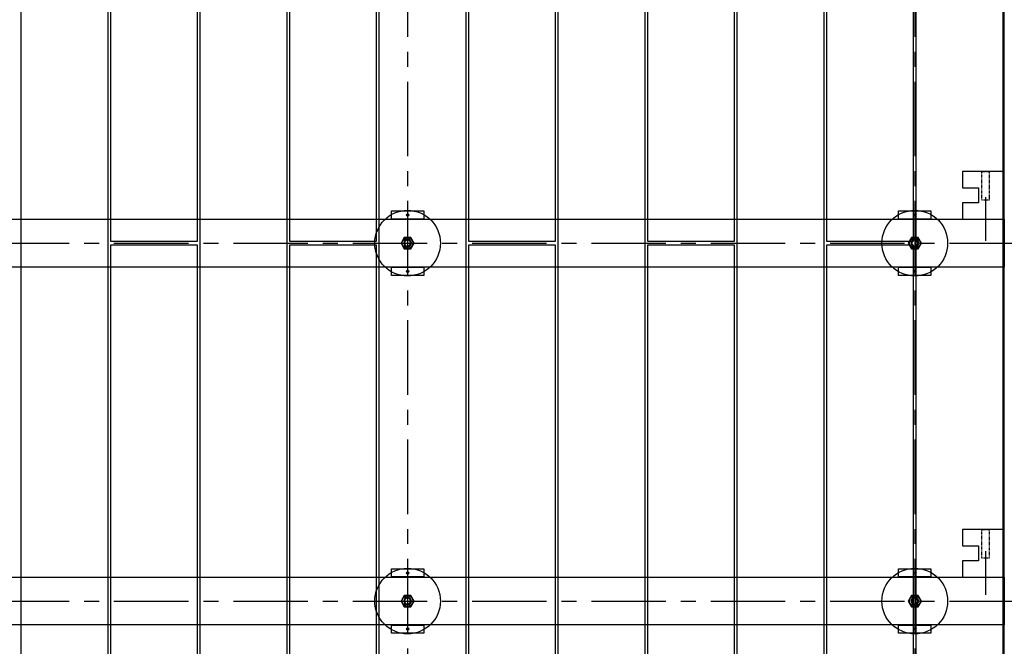
# Model space of a CAD drawing. Units: inches. Extents: x -9047 to 3442, y 25921 to 34742.
# Drawn here: x -5162 to -3512, y 31505 to 32555 of the extents above; entities that cross this region are included whole.
import ezdxf

# ---------------------------------------------------------------- set-up
doc = ezdxf.new("R2010")
doc.units = ezdxf.units.IN
doc.header["$LTSCALE"] = 100
doc.header["$MEASUREMENT"] = 0
for name, pattern in [('CENTER_sai-BRAND', [2, 1.25, -0.25, 0.25, -0.25]), ('ISO-02_破線', [0.015748, 0.007874, -0.007874]), ('ISO-07_点線', [0.15748, 0.07874, -0.07874])]:
    doc.linetypes.add(name, pattern=pattern)
for name, color, linetype in [('01-RW1_sai-BRAND', 5, 'Continuous'), ('02-ND1_sai-BRAND', 8, 'Continuous'), ('04-BS1_sai-BRAND', 1, 'Continuous'), ('06-AL_sai-BRAND', 4, 'Continuous'), ('______-2', 7, 'Continuous'), ('A05KI1', 1, 'CENTER_sai-BRAND')]:
    doc.layers.add(name, color=color, linetype=linetype)

# ---------------------------------------------------------------- blocks, each defined once
blk = doc.blocks.new('HTS-200')
at = {"layer": '04-BS1_sai-BRAND', "linetype": 'Continuous'}
for p, q in [((-5.5, 9.5), (-11, 0)), ((-11, 0), (-5.5, -9.5)), ((-5.6, 3.2), (-6.5, 0)), ((-6.5, 0), (-5.6, -3.2)), ((-3.2, 5.6), (-5.6, 3.2)), ((5.5, 9.5), (-5.5, 9.5)), ((-4.3, 2.5), (-5, 0)), ((-5, 0), (-4.3, -2.5)), ((-2.5, 4.3), (-4.3, 2.5)), ((0, 6.5), (-3.2, 5.6)), ((0, 5), (-2.5, 4.3)), ((3.2, 5.6), (0, 6.5)), ((2.5, 4.3), (0, 5)), ((4.3, 2.5), (2.5, 4.3)), ((5.6, 3.2), (3.2, 5.6)), ((5, 0), (4.3, 2.5)), ((4.3, -2.5), (5, 0)), ((11, 0), (5.5, 9.5)), ((5.5, -9.5), (11, 0)), ((6.5, 0), (5.6, 3.2)), ((5.6, -3.2), (6.5, 0)), ((-5.6, -3.2), (-3.2, -5.6)), ((-5.5, -9.5), (5.5, -9.5)), ((-4.3, -2.5), (-2.5, -4.3)), ((-3.2, -5.6), (0, -6.5)), ((-2.5, -4.3), (0, -5)), ((0, -5), (2.5, -4.3)), ((0, -6.5), (3.2, -5.6)), ((2.5, -4.3), (4.3, -2.5)), ((3.2, -5.6), (5.6, -3.2))]:
    blk.add_line(p, q, dxfattribs=at)
at = {"layer": '04-BS1_sai-BRAND', "linetype": 'ISO-07_点線'}
for p, q in [((-5, 2.9), (-5.8, 0)), ((-5.8, 0), (-5, -2.9)), ((-2.9, 5), (-5, 2.9)), ((0, 5.8), (-2.9, 5)), ((2.9, 5), (0, 5.8)), ((5, 2.9), (2.9, 5)), ((5.8, 0), (5, 2.9)), ((5, -2.9), (5.8, 0)), ((-5, -2.9), (-2.9, -5)), ((-2.9, -5), (0, -5.8)), ((0, -5.8), (2.9, -5)), ((2.9, -5), (5, -2.9))]:
    blk.add_line(p, q, dxfattribs=at)
at = {"layer": '04-BS1_sai-BRAND', "linetype": 'Continuous'}
for radius in [55, 9]:
    blk.add_circle((0, 0), radius, dxfattribs=at)

msp = doc.modelspace()

# ---------------------------------------------------------------- linework, layer by layer
at = {"layer": '01-RW1_sai-BRAND'}
for p, q in [((-5159.4, 30983.5), (-5159.4, 33377.5)), ((-5014.4, 33377.5), (-5014.4, 30983.5)), ((-5009.4, 32183.5), (-5009.4, 33377.5)), ((-4864.4, 33377.5), (-4864.4, 32183.5)), ((-4859.4, 30983.5), (-4859.4, 33377.5)), ((-4714.4, 33377.5), (-4714.4, 30983.5)), ((-4709.4, 32183.5), (-4709.4, 33377.5)), ((-4564.4, 33377.5), (-4564.4, 32183.5)), ((-4559.4, 30983.5), (-4559.4, 33377.5)), ((-4414.4, 33377.5), (-4414.4, 30983.5)), ((-4409.4, 32183.5), (-4409.4, 33377.5)), ((-4264.4, 33377.5), (-4264.4, 32183.5)), ((-4259.4, 30983.5), (-4259.4, 33377.5)), ((-4114.4, 33377.5), (-4114.4, 30983.5)), ((-4109.4, 32183.5), (-4109.4, 33377.5)), ((-3964.4, 33377.5), (-3964.4, 32183.5)), ((-3959.4, 30983.5), (-3959.4, 33377.5)), ((-3814.4, 33377.5), (-3814.4, 30983.5)), ((-3809.4, 32183.5), (-3809.4, 33377.5)), ((-3664.4, 33377.5), (-3664.4, 32183.5)), ((-3659.4, 30983.5), (-3659.4, 33377.5)), ((-3514.4, 33377.5), (-3514.4, 30983.5)), ((-3511.9, 30986.4), (-3511.9, 33377.5)), ((-4864.4, 32183.5), (-5009.4, 32183.5)), ((-5009.4, 32177.5), (-4864.4, 32177.5)), ((-5009.4, 30983.5), (-5009.4, 32177.5)), ((-4864.4, 32177.5), (-4864.4, 30983.5)), ((-4564.4, 32183.5), (-4709.4, 32183.5)), ((-4709.4, 32177.5), (-4564.4, 32177.5)), ((-4709.4, 30983.5), (-4709.4, 32177.5)), ((-4564.4, 32177.5), (-4564.4, 30983.5)), ((-4264.4, 32183.5), (-4409.4, 32183.5)), ((-4409.4, 32177.5), (-4264.4, 32177.5)), ((-4409.4, 30983.5), (-4409.4, 32177.5)), ((-4264.4, 32177.5), (-4264.4, 30983.5)), ((-3964.4, 32183.5), (-4109.4, 32183.5)), ((-4109.4, 32177.5), (-3964.4, 32177.5)), ((-4109.4, 30983.5), (-4109.4, 32177.5)), ((-3964.4, 32177.5), (-3964.4, 30983.5)), ((-3664.4, 32183.5), (-3809.4, 32183.5)), ((-3809.4, 32177.5), (-3664.4, 32177.5)), ((-3809.4, 30983.5), (-3809.4, 32177.5)), ((-3664.4, 32177.5), (-3664.4, 30983.5))]:
    msp.add_line(p, q, dxfattribs=at)
at = {"layer": '02-ND1_sai-BRAND', "linetype": 'Continuous'}
for p, q in [((-3511.9, 32300.5), (-3581.9, 32300.5)), ((-3581.9, 32300.5), (-3581.9, 32273)), ((-3511.9, 32220.5), (-3511.9, 32300.5)), ((-3581.9, 32273), (-3554.9, 32273)), ((-3554.9, 32273), (-3554.9, 32248)), ((-3554.9, 32248), (-3581.9, 32248)), ((-3581.9, 32248), (-3581.9, 32220.5)), ((-3581.9, 32220.5), (-3511.9, 32220.5)), ((-3511.9, 31700.5), (-3581.9, 31700.5)), ((-3581.9, 31700.5), (-3581.9, 31673)), ((-3511.9, 31620.5), (-3511.9, 31700.5)), ((-3581.9, 31673), (-3554.9, 31673)), ((-3554.9, 31673), (-3554.9, 31648)), ((-3554.9, 31648), (-3581.9, 31648)), ((-3581.9, 31648), (-3581.9, 31620.5)), ((-3581.9, 31620.5), (-3511.9, 31620.5))]:
    msp.add_line(p, q, dxfattribs=at)
at = {"layer": '02-ND1_sai-BRAND'}
for p, q in [((-7511.9, 32220.5), (-3511.9, 32220.5)), ((-3511.9, 32220.5), (-3511.9, 32140.5)), ((-3511.9, 32140.5), (-7511.9, 32140.5)), ((-7511.9, 31620.5), (-3511.9, 31620.5)), ((-3511.9, 31620.5), (-3511.9, 31540.5)), ((-3511.9, 31540.5), (-7511.9, 31540.5))]:
    msp.add_line(p, q, dxfattribs=at)
at = {"layer": '04-BS1_sai-BRAND', "linetype": 'Continuous'}
for p, q in [((-4517.4, 32190), (-4522.9, 32180.5)), ((-4522.9, 32180.5), (-4517.4, 32170.9)), ((-4517.6, 32183.7), (-4518.4, 32180.5)), ((-4518.4, 32180.5), (-4517.6, 32177.2)), ((-4515.2, 32186.1), (-4517.6, 32183.7)), ((-4517.6, 32177.2), (-4515.2, 32174.8)), ((-4506.4, 32190), (-4517.4, 32190)), ((-4516.3, 32183), (-4516.9, 32180.5)), ((-4516.9, 32180.5), (-4516.3, 32178)), ((-4514.4, 32184.8), (-4516.3, 32183)), ((-4516.3, 32178), (-4514.4, 32176.1)), ((-4511.9, 32187), (-4515.2, 32186.1)), ((-4511.9, 32185.5), (-4514.4, 32184.8)), ((-4514.4, 32176.1), (-4511.9, 32175.5)), ((-4508.7, 32186.1), (-4511.9, 32187)), ((-4509.4, 32184.8), (-4511.9, 32185.5)), ((-4511.9, 32175.5), (-4509.4, 32176.1)), ((-4507.6, 32183), (-4509.4, 32184.8)), ((-4509.4, 32176.1), (-4507.6, 32178)), ((-4506.3, 32183.7), (-4508.7, 32186.1)), ((-4508.7, 32174.8), (-4506.3, 32177.2)), ((-4506.9, 32180.5), (-4507.6, 32183)), ((-4507.6, 32178), (-4506.9, 32180.5)), ((-4500.9, 32180.5), (-4506.4, 32190)), ((-4506.4, 32170.9), (-4500.9, 32180.5)), ((-4505.4, 32180.5), (-4506.3, 32183.7)), ((-4506.3, 32177.2), (-4505.4, 32180.5)), ((-3667.4, 32190), (-3672.9, 32180.5)), ((-3672.9, 32180.5), (-3667.4, 32170.9)), ((-3667.6, 32183.7), (-3668.4, 32180.5)), ((-3668.4, 32180.5), (-3667.6, 32177.2)), ((-3665.2, 32186.1), (-3667.6, 32183.7)), ((-3667.6, 32177.2), (-3665.2, 32174.8)), ((-3656.4, 32190), (-3667.4, 32190)), ((-3666.3, 32183), (-3666.9, 32180.5)), ((-3666.9, 32180.5), (-3666.3, 32178)), ((-3664.4, 32184.8), (-3666.3, 32183)), ((-3666.3, 32178), (-3664.4, 32176.1)), ((-3661.9, 32187), (-3665.2, 32186.1)), ((-3661.9, 32185.5), (-3664.4, 32184.8)), ((-3664.4, 32176.1), (-3661.9, 32175.5)), ((-3658.7, 32186.1), (-3661.9, 32187)), ((-3659.4, 32184.8), (-3661.9, 32185.5)), ((-3661.9, 32175.5), (-3659.4, 32176.1)), ((-3657.6, 32183), (-3659.4, 32184.8)), ((-3659.4, 32176.1), (-3657.6, 32178)), ((-3656.3, 32183.7), (-3658.7, 32186.1)), ((-3658.7, 32174.8), (-3656.3, 32177.2)), ((-3656.9, 32180.5), (-3657.6, 32183)), ((-3657.6, 32178), (-3656.9, 32180.5)), ((-3650.9, 32180.5), (-3656.4, 32190)), ((-3656.4, 32170.9), (-3650.9, 32180.5)), ((-3655.4, 32180.5), (-3656.3, 32183.7)), ((-3656.3, 32177.2), (-3655.4, 32180.5)), ((-4517.4, 32170.9), (-4506.4, 32170.9)), ((-4515.2, 32174.8), (-4511.9, 32174)), ((-4511.9, 32174), (-4508.7, 32174.8)), ((-3667.4, 32170.9), (-3656.4, 32170.9)), ((-3665.2, 32174.8), (-3661.9, 32174)), ((-3661.9, 32174), (-3658.7, 32174.8)), ((-4517.4, 31590), (-4522.9, 31580.5)), ((-4517.6, 31583.7), (-4518.4, 31580.5)), ((-4515.2, 31586.1), (-4517.6, 31583.7)), ((-4506.4, 31590), (-4517.4, 31590)), ((-4516.3, 31583), (-4516.9, 31580.5)), ((-4514.4, 31584.8), (-4516.3, 31583)), ((-4511.9, 31587), (-4515.2, 31586.1)), ((-4511.9, 31585.5), (-4514.4, 31584.8)), ((-4508.7, 31586.1), (-4511.9, 31587)), ((-4509.4, 31584.8), (-4511.9, 31585.5)), ((-4507.6, 31583), (-4509.4, 31584.8)), ((-4506.3, 31583.7), (-4508.7, 31586.1)), ((-4506.9, 31580.5), (-4507.6, 31583)), ((-4500.9, 31580.5), (-4506.4, 31590)), ((-4505.4, 31580.5), (-4506.3, 31583.7)), ((-4522.9, 31580.5), (-4517.4, 31570.9)), ((-4518.4, 31580.5), (-4517.6, 31577.2)), ((-4517.6, 31577.2), (-4515.2, 31574.8)), ((-4517.4, 31570.9), (-4506.4, 31570.9)), ((-4516.9, 31580.5), (-4516.3, 31578)), ((-4516.3, 31578), (-4514.4, 31576.1)), ((-4515.2, 31574.8), (-4511.9, 31574)), ((-4514.4, 31576.1), (-4511.9, 31575.5)), ((-4511.9, 31575.5), (-4509.4, 31576.1)), ((-4511.9, 31574), (-4508.7, 31574.8)), ((-4509.4, 31576.1), (-4507.6, 31578)), ((-4508.7, 31574.8), (-4506.3, 31577.2)), ((-4507.6, 31578), (-4506.9, 31580.5)), ((-4506.4, 31570.9), (-4500.9, 31580.5)), ((-4506.3, 31577.2), (-4505.4, 31580.5))]:
    msp.add_line(p, q, dxfattribs=at)
at = {"layer": '04-BS1_sai-BRAND', "linetype": 'ISO-07_点線'}
for p, q in [((-4516.9, 32183.3), (-4517.7, 32180.5)), ((-4517.7, 32180.5), (-4516.9, 32177.6)), ((-4514.8, 32185.4), (-4516.9, 32183.3)), ((-4516.9, 32177.6), (-4514.8, 32175.5)), ((-4511.9, 32186.2), (-4514.8, 32185.4)), ((-4514.8, 32175.5), (-4511.9, 32174.7)), ((-4509.1, 32185.4), (-4511.9, 32186.2)), ((-4511.9, 32174.7), (-4509.1, 32175.5)), ((-4506.9, 32183.3), (-4509.1, 32185.4)), ((-4509.1, 32175.5), (-4506.9, 32177.6)), ((-4506.2, 32180.5), (-4506.9, 32183.3)), ((-4506.9, 32177.6), (-4506.2, 32180.5)), ((-3666.9, 32183.3), (-3667.7, 32180.5)), ((-3667.7, 32180.5), (-3666.9, 32177.6)), ((-3664.8, 32185.4), (-3666.9, 32183.3)), ((-3666.9, 32177.6), (-3664.8, 32175.5)), ((-3661.9, 32186.2), (-3664.8, 32185.4)), ((-3664.8, 32175.5), (-3661.9, 32174.7)), ((-3659.1, 32185.4), (-3661.9, 32186.2)), ((-3661.9, 32174.7), (-3659.1, 32175.5)), ((-3656.9, 32183.3), (-3659.1, 32185.4)), ((-3659.1, 32175.5), (-3656.9, 32177.6)), ((-3656.2, 32180.5), (-3656.9, 32183.3)), ((-3656.9, 32177.6), (-3656.2, 32180.5)), ((-4516.9, 31583.3), (-4517.7, 31580.5)), ((-4514.8, 31585.4), (-4516.9, 31583.3)), ((-4511.9, 31586.2), (-4514.8, 31585.4)), ((-4509.1, 31585.4), (-4511.9, 31586.2)), ((-4506.9, 31583.3), (-4509.1, 31585.4)), ((-4506.2, 31580.5), (-4506.9, 31583.3)), ((-4517.7, 31580.5), (-4516.9, 31577.6)), ((-4516.9, 31577.6), (-4514.8, 31575.5)), ((-4514.8, 31575.5), (-4511.9, 31574.7)), ((-4511.9, 31574.7), (-4509.1, 31575.5)), ((-4509.1, 31575.5), (-4506.9, 31577.6)), ((-4506.9, 31577.6), (-4506.2, 31580.5))]:
    msp.add_line(p, q, dxfattribs=at)
at = {"layer": '04-BS1_sai-BRAND', "linetype": 'Continuous'}
for centre, radius in [((-4511.9, 32180.5), 55), ((-3661.9, 32180.5), 55), ((-4511.9, 32180.5), 9), ((-3661.9, 32180.5), 9), ((-4511.9, 31580.5), 55), ((-4511.9, 31580.5), 9)]:
    msp.add_circle(centre, radius, dxfattribs=at)
at = {"layer": '06-AL_sai-BRAND', "linetype": 'Continuous'}
for p, q in [((-4539, 32234.5), (-4484.9, 32234.5)), ((-4539, 32220.5), (-4539, 32234.5)), ((-4484.9, 32234.5), (-4484.9, 32220.5)), ((-3689, 32234.5), (-3634.9, 32234.5)), ((-3689, 32220.5), (-3689, 32234.5)), ((-3634.9, 32234.5), (-3634.9, 32220.5)), ((-4539, 32221.5), (-4484.9, 32221.5)), ((-4539, 32220.5), (-4539, 32221.5)), ((-4484.9, 32220.5), (-4539, 32220.5)), ((-4484.9, 32220.5), (-4539, 32220.5)), ((-4484.9, 32221.5), (-4484.9, 32220.5)), ((-3689, 32221.5), (-3634.9, 32221.5)), ((-3689, 32220.5), (-3689, 32221.5)), ((-3634.9, 32220.5), (-3689, 32220.5)), ((-3634.9, 32220.5), (-3689, 32220.5)), ((-3634.9, 32221.5), (-3634.9, 32220.5)), ((-4539, 32140.5), (-4484.9, 32140.5)), ((-4539, 32139.5), (-4539, 32140.5)), ((-4539, 32140.5), (-4484.9, 32140.5)), ((-4539, 32126.5), (-4539, 32140.5)), ((-4484.9, 32139.5), (-4539, 32139.5)), ((-4484.9, 32126.5), (-4539, 32126.5)), ((-4484.9, 32140.5), (-4484.9, 32139.5)), ((-4484.9, 32140.5), (-4484.9, 32126.5)), ((-3689, 32140.5), (-3634.9, 32140.5)), ((-3689, 32139.5), (-3689, 32140.5)), ((-3689, 32140.5), (-3634.9, 32140.5)), ((-3689, 32126.5), (-3689, 32140.5)), ((-3634.9, 32139.5), (-3689, 32139.5)), ((-3634.9, 32126.5), (-3689, 32126.5)), ((-3634.9, 32140.5), (-3634.9, 32139.5)), ((-3634.9, 32140.5), (-3634.9, 32126.5)), ((-4539, 31634.5), (-4484.9, 31634.5)), ((-4539, 31620.5), (-4539, 31634.5)), ((-4484.9, 31634.5), (-4484.9, 31620.5)), ((-3689, 31634.5), (-3634.9, 31634.5)), ((-3689, 31620.5), (-3689, 31634.5)), ((-3634.9, 31634.5), (-3634.9, 31620.5)), ((-4539, 31621.5), (-4484.9, 31621.5)), ((-4539, 31620.5), (-4539, 31621.5)), ((-4484.9, 31620.5), (-4539, 31620.5)), ((-4484.9, 31620.5), (-4539, 31620.5)), ((-4484.9, 31621.5), (-4484.9, 31620.5)), ((-3689, 31621.5), (-3634.9, 31621.5)), ((-3689, 31620.5), (-3689, 31621.5)), ((-3634.9, 31620.5), (-3689, 31620.5)), ((-3634.9, 31620.5), (-3689, 31620.5)), ((-3634.9, 31621.5), (-3634.9, 31620.5)), ((-4539, 31540.5), (-4484.9, 31540.5)), ((-4539, 31539.5), (-4539, 31540.5)), ((-4539, 31540.5), (-4484.9, 31540.5)), ((-4539, 31526.5), (-4539, 31540.5)), ((-4484.9, 31539.5), (-4539, 31539.5)), ((-4484.9, 31540.5), (-4484.9, 31539.5)), ((-4484.9, 31540.5), (-4484.9, 31526.5)), ((-3689, 31540.5), (-3634.9, 31540.5)), ((-3689, 31539.5), (-3689, 31540.5)), ((-3689, 31540.5), (-3634.9, 31540.5)), ((-3689, 31526.5), (-3689, 31540.5)), ((-3634.9, 31539.5), (-3689, 31539.5)), ((-3634.9, 31540.5), (-3634.9, 31539.5)), ((-3634.9, 31540.5), (-3634.9, 31526.5)), ((-4484.9, 31526.5), (-4539, 31526.5)), ((-3634.9, 31526.5), (-3689, 31526.5))]:
    msp.add_line(p, q, dxfattribs=at)
for centre in [(-4511.9, 32227.5), (-3661.9, 32227.5), (-4511.9, 32133.5), (-3661.9, 32133.5), (-4511.9, 31627.5), (-3661.9, 31627.5), (-4511.9, 31533.5), (-3661.9, 31533.5)]:
    msp.add_circle(centre, 2, dxfattribs=at)
at = {"layer": '______-2', "linetype": 'ISO-02_破線'}
for p, q in [((-3549.8, 32300.5), (-3537.2, 32300.5)), ((-3549.8, 32252.5), (-3549.8, 32300.5)), ((-3537.2, 32300.5), (-3537.2, 32252.5)), ((-3537.2, 32252.5), (-3549.8, 32252.5)), ((-3549.8, 31700.5), (-3537.2, 31700.5)), ((-3549.8, 31652.5), (-3549.8, 31700.5)), ((-3537.2, 31700.5), (-3537.2, 31652.5)), ((-3537.2, 31652.5), (-3549.8, 31652.5))]:
    msp.add_line(p, q, dxfattribs=at)
at = {"layer": 'A05KI1'}
for p, q in [((-4511.9, 33651.2), (-4511.9, 30516.6)), ((-3661.9, 33651.2), (-3661.9, 30516.6)), ((-7803.9, 32180.5), (-2536.5, 32180.5)), ((-7803.9, 31580.5), (-2536.5, 31580.5))]:
    msp.add_line(p, q, dxfattribs=at)
at = {"layer": 'A05KI1', "linetype": 'Continuous'}
for p, q in [((-3543.5, 32257.5), (-3543.5, 32184.4)), ((-3543.5, 31663.9), (-3543.5, 31590.8))]:
    msp.add_line(p, q, dxfattribs=at)

# ---------------------------------------------------------------- block references
at = {"layer": '04-BS1_sai-BRAND'}
msp.add_blockref('HTS-200', (-3661.9, 31580.5), dxfattribs=at)

doc.saveas('drawing.dxf')
